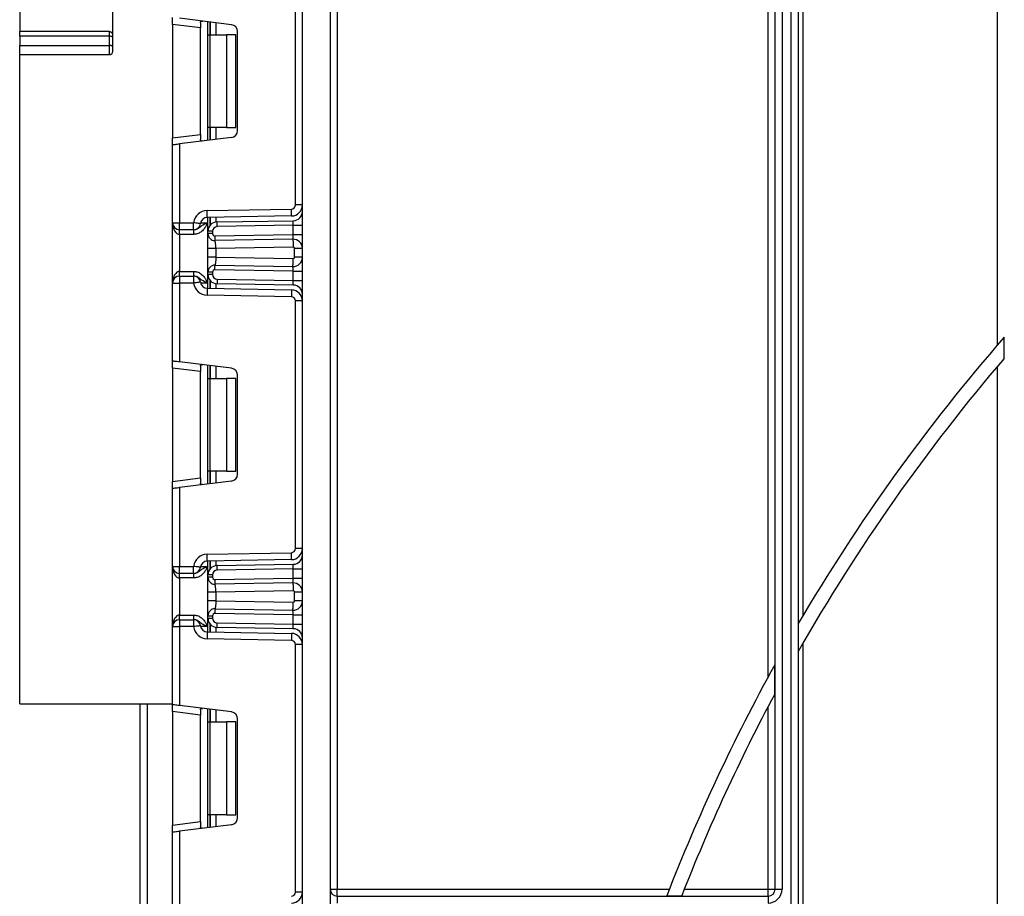
# Model space of a CAD drawing. Units: millimetres. Extents: x -137 to 664, y -32 to 370.
# Drawn here: x 29 to 50, y 184 to 203 of the extents above; entities that cross this region are included whole.
import ezdxf

# ---------------------------------------------------------------- set-up
doc = ezdxf.new("R2010")
doc.units = ezdxf.units.MM

msp = doc.modelspace()

# ---------------------------------------------------------------- linework, layer by layer
at = {"color": 7, "linetype": 'Continuous', "lineweight": 25}
for p, q in [((35.144351, 124.431705), (35.144351, 237.711711)), ((35.744349, 237.711711), (35.744349, 124.431705)), ((35.89435, 214.561708), (35.89435, 184.311707)), ((45.194349, 188.890345), (45.194349, 213.93351)), ((29.044352, 209.811706), (29.044352, 202.811707)), ((31.04435, 209.811706), (31.04435, 202.374221)), ((45.34435, 184.311707), (45.34435, 206.105132)), ((45.84435, 206.105132), (45.84435, 183.311708)), ((34.994349, 199.074222), (34.994349, 204.415859)), ((32.344351, 202.968056), (32.344351, 203.116936)), ((32.944349, 202.894385), (32.344351, 202.968056)), ((32.344351, 202.968056), (32.344351, 200.522024)), ((33.61263, 202.961213), (32.494349, 203.098519)), ((32.944349, 203.004337), (32.944349, 202.894385)), ((33.106348, 202.745039), (33.106348, 203.023375)), ((30.984352, 202.811707), (29.044352, 202.811707)), ((29.044352, 202.711702), (29.044352, 202.811707)), ((30.984352, 202.711702), (29.044352, 202.711702)), ((29.044352, 202.711702), (29.044352, 202.513088)), ((30.984352, 202.711702), (30.984352, 202.811707)), ((30.984352, 202.513088), (30.984352, 202.711702)), ((32.944349, 200.59569), (32.944349, 202.894385)), ((33.106348, 202.745039), (33.150283, 202.745039)), ((33.106348, 200.745041), (33.106348, 202.745039)), ((33.150283, 202.745039), (33.150283, 200.745041)), ((33.150283, 202.745039), (33.506349, 202.745039)), ((33.506349, 202.745039), (33.506349, 200.745041)), ((33.70635, 202.745039), (33.506349, 202.745039)), ((33.70635, 200.745041), (33.70635, 202.745039)), ((33.744351, 200.677747), (33.744351, 202.812327)), ((29.044352, 202.513088), (30.984352, 202.513088)), ((29.044352, 202.311707), (29.044352, 202.513088)), ((30.984352, 202.311707), (30.984352, 202.513088)), ((29.044352, 188.311703), (29.044352, 202.311707)), ((30.984352, 202.311707), (29.044352, 202.311707)), ((32.344351, 200.522024), (32.944349, 200.59569)), ((32.944349, 200.59569), (32.944349, 200.485737)), ((33.150283, 200.745041), (33.106348, 200.745041)), ((33.106348, 200.466699), (33.106348, 200.745041)), ((33.506349, 200.745041), (33.150283, 200.745041)), ((33.506349, 200.745041), (33.70635, 200.745041)), ((32.344351, 200.373138), (32.344351, 200.522024)), ((32.344351, 198.688371), (32.344351, 200.373138)), ((33.61263, 200.528867), (32.494349, 200.391556)), ((32.494349, 200.391556), (32.494349, 198.688371)), ((35.144351, 199.074222), (34.994349, 199.074222)), ((33.089114, 198.952521), (34.90592, 198.98423)), ((32.344351, 198.688371), (32.494349, 198.688371)), ((32.344351, 197.38837), (32.344351, 198.688371)), ((32.494349, 198.53837), (32.494349, 198.688371)), ((32.494349, 198.688371), (32.796494, 198.688371)), ((32.796494, 198.53837), (32.796494, 198.688371)), ((34.90854, 198.834253), (33.09173, 198.802544)), ((33.106348, 198.504514), (33.106348, 198.8028)), ((33.302859, 198.704482), (34.94784, 198.733194)), ((32.796494, 198.53837), (32.494349, 198.53837)), ((32.494349, 198.438371), (32.494349, 198.53837)), ((32.798547, 198.438371), (32.494349, 198.438371)), ((32.494349, 198.438371), (32.494349, 197.638369)), ((32.798547, 198.438371), (32.798547, 198.53837)), ((33.106348, 198.45354), (33.106348, 198.504514)), ((33.20635, 198.504514), (33.106348, 198.504514)), ((33.20635, 198.45354), (33.106348, 198.45354)), ((33.20635, 198.504514), (33.20635, 198.45354)), ((34.94435, 198.633117), (33.304605, 198.604495)), ((34.94435, 198.433001), (34.94435, 198.633117)), ((34.94435, 198.633117), (35.144351, 198.633117)), ((33.257223, 198.40355), (34.94435, 198.433001)), ((34.94086, 198.332924), (33.258966, 198.303563)), ((34.94435, 198.433001), (35.144351, 198.433001)), ((33.106348, 197.942657), (33.106348, 198.133839)), ((34.943826, 198.16295), (33.27635, 198.133839)), ((33.27635, 198.133839), (33.27635, 197.942657)), ((35.144351, 198.132951), (34.974349, 198.132951)), ((34.974349, 197.943545), (34.974349, 198.132951)), ((33.27635, 197.942657), (34.943826, 197.913552)), ((35.144351, 197.943545), (34.974349, 197.943545)), ((32.494349, 197.538371), (32.494349, 197.638369)), ((32.494349, 197.638369), (32.798547, 197.638369)), ((32.798547, 197.538371), (32.798547, 197.638369)), ((33.20635, 197.622956), (33.106348, 197.622956)), ((33.106348, 197.572232), (33.106348, 197.622956)), ((33.20635, 197.622956), (33.20635, 197.572232)), ((34.94435, 197.643501), (33.257223, 197.672952)), ((33.258966, 197.772933), (34.94086, 197.743578)), ((34.94435, 197.643501), (35.144351, 197.643501)), ((34.94435, 197.443623), (34.94435, 197.643501)), ((32.344351, 195.703603), (32.344351, 197.38837)), ((32.344351, 197.38837), (32.494349, 197.38837)), ((32.494349, 197.538371), (32.494349, 197.38837)), ((32.494349, 197.538371), (32.796494, 197.538371)), ((32.494349, 197.38837), (32.494349, 195.685185)), ((32.796494, 197.38837), (32.494349, 197.38837)), ((32.796494, 197.538371), (32.796494, 197.38837)), ((33.20635, 197.572232), (33.106348, 197.572232)), ((33.106348, 197.273947), (33.106348, 197.572232)), ((33.304605, 197.472245), (34.94435, 197.443623)), ((34.94435, 197.443623), (35.144351, 197.443623)), ((33.09173, 197.274203), (34.90854, 197.242487)), ((34.94784, 197.343547), (33.302859, 197.372259)), ((34.90592, 197.09251), (33.089114, 197.124226)), ((35.144351, 197.002525), (34.994349, 197.002525)), ((34.994349, 191.660888), (34.994349, 197.002525)), ((50.285772, 195.758618), (50.285772, 196.217484)), ((32.344351, 195.554722), (32.344351, 195.703603)), ((33.61263, 195.54788), (32.494349, 195.685185)), ((32.944349, 195.481051), (32.344351, 195.554722)), ((32.344351, 195.554722), (32.344351, 193.108691)), ((32.944349, 195.591004), (32.944349, 195.481051)), ((32.944349, 193.182362), (32.944349, 195.481051)), ((33.106348, 195.331705), (33.106348, 195.610041)), ((50.144351, 183.118159), (50.144351, 195.592613)), ((33.106348, 195.331705), (33.150283, 195.331705)), ((33.106348, 193.331707), (33.106348, 195.331705)), ((33.150283, 195.331705), (33.150283, 193.331707)), ((33.150283, 195.331705), (33.506349, 195.331705)), ((33.506349, 195.331705), (33.506349, 193.331707)), ((33.70635, 195.331705), (33.506349, 195.331705)), ((33.70635, 193.331707), (33.70635, 195.331705)), ((33.744351, 193.264414), (33.744351, 195.398993)), ((32.344351, 193.108691), (32.944349, 193.182362)), ((32.944349, 193.182362), (32.944349, 193.072403)), ((33.150283, 193.331707), (33.106348, 193.331707)), ((33.106348, 193.053366), (33.106348, 193.331707)), ((33.506349, 193.331707), (33.150283, 193.331707)), ((33.506349, 193.331707), (33.70635, 193.331707)), ((32.344351, 192.959804), (32.344351, 193.108691)), ((32.344351, 191.275037), (32.344351, 192.959804)), ((33.61263, 193.115533), (32.494349, 192.978222)), ((32.494349, 192.978222), (32.494349, 191.275037)), ((35.144351, 191.660888), (34.994349, 191.660888)), ((33.089114, 191.539187), (34.90592, 191.570897)), ((32.344351, 191.275037), (32.494349, 191.275037)), ((32.344351, 189.975036), (32.344351, 191.275037)), ((32.494349, 191.125036), (32.494349, 191.275037)), ((32.494349, 191.275037), (32.796494, 191.275037)), ((32.796494, 191.125036), (32.796494, 191.275037)), ((34.90854, 191.42092), (33.09173, 191.38921)), ((33.106348, 191.091181), (33.106348, 191.389466)), ((33.302859, 191.291148), (34.94784, 191.31986)), ((34.94435, 191.219784), (33.304605, 191.191162)), ((34.94435, 191.219784), (35.144351, 191.219784)), ((34.94435, 191.019631), (34.94435, 191.219784)), ((32.796494, 191.125036), (32.494349, 191.125036)), ((32.494349, 191.025037), (32.494349, 191.125036)), ((32.798547, 191.025037), (32.494349, 191.025037)), ((32.494349, 191.025037), (32.494349, 190.225036)), ((32.798547, 191.025037), (32.798547, 191.125036)), ((33.106348, 191.040177), (33.106348, 191.091181)), ((33.20635, 191.091181), (33.106348, 191.091181)), ((33.20635, 191.040177), (33.106348, 191.040177)), ((33.20635, 191.091181), (33.20635, 191.040177)), ((33.257223, 190.990187), (34.94435, 191.019631)), ((34.94435, 191.019631), (35.144351, 191.019631)), ((34.94086, 190.919555), (33.258966, 190.8902)), ((33.106348, 190.529294), (33.106348, 190.720476)), ((34.943826, 190.749586), (33.27635, 190.720476)), ((33.27635, 190.720476), (33.27635, 190.529294)), ((35.144351, 190.719587), (34.974349, 190.719587)), ((34.974349, 190.530182), (34.974349, 190.719587)), ((33.27635, 190.529294), (34.943826, 190.500189)), ((35.144351, 190.530182), (34.974349, 190.530182)), ((32.494349, 190.125037), (32.494349, 190.225036)), ((32.494349, 190.225036), (32.798547, 190.225036)), ((32.798547, 190.125037), (32.798547, 190.225036)), ((33.106348, 190.158898), (33.106348, 190.209592)), ((33.106348, 190.209592), (33.20635, 190.209592)), ((33.106348, 190.158898), (33.20635, 190.158898)), ((33.106348, 189.860613), (33.106348, 190.158898)), ((33.20635, 190.209592), (33.20635, 190.158898)), ((34.94435, 190.230138), (33.257223, 190.259589)), ((33.258966, 190.359569), (34.94086, 190.330214)), ((34.94435, 190.230138), (35.144351, 190.230138)), ((34.94435, 190.03029), (34.94435, 190.230138)), ((32.344351, 188.290269), (32.344351, 189.975036)), ((32.344351, 189.975036), (32.494349, 189.975036)), ((32.494349, 190.125037), (32.494349, 189.975036)), ((32.494349, 190.125037), (32.796494, 190.125037)), ((32.796494, 189.975036), (32.494349, 189.975036)), ((32.494349, 189.975036), (32.494349, 188.271851)), ((32.796494, 190.125037), (32.796494, 189.975036)), ((34.94784, 189.930213), (33.302859, 189.958925)), ((33.304605, 190.058912), (34.94435, 190.03029)), ((34.94435, 190.03029), (35.144351, 190.03029)), ((33.09173, 189.860869), (34.90854, 189.829154)), ((34.90592, 189.679176), (33.089114, 189.710892)), ((34.994349, 184.247554), (34.994349, 189.589191)), ((35.144351, 189.589191), (34.994349, 189.589191)), ((45.944349, 189.616657), (45.944349, 183.311708)), ((45.33577, 188.520534), (45.33577, 189.148409)), ((29.044352, 188.311703), (32.344351, 188.311703)), ((31.644351, 165.111704), (31.644351, 188.311703)), ((32.344351, 188.141389), (32.344351, 188.290269)), ((33.61263, 188.134546), (32.494349, 188.271851)), ((45.194349, 184.311707), (45.194349, 188.25388)), ((32.944349, 188.067717), (32.344351, 188.141389)), ((32.344351, 188.141389), (32.344351, 185.695357)), ((32.944349, 188.177676), (32.944349, 188.067717)), ((32.944349, 185.769028), (32.944349, 188.067717)), ((33.106348, 187.918372), (33.106348, 188.196708)), ((33.106348, 187.918372), (33.150283, 187.918372)), ((33.106348, 185.918374), (33.106348, 187.918372)), ((33.150283, 187.918372), (33.150283, 185.918374)), ((33.150283, 187.918372), (33.506349, 187.918372)), ((33.506349, 187.918372), (33.506349, 185.918374)), ((33.70635, 187.918372), (33.506349, 187.918372)), ((33.70635, 185.918374), (33.70635, 187.918372)), ((33.744351, 185.85108), (33.744351, 187.985665)), ((33.150283, 185.918374), (33.106348, 185.918374)), ((33.106348, 185.640032), (33.106348, 185.918374)), ((33.506349, 185.918374), (33.150283, 185.918374)), ((33.506349, 185.918374), (33.70635, 185.918374)), ((32.344351, 185.695357), (32.944349, 185.769028)), ((32.344351, 185.546471), (32.344351, 185.695357)), ((33.61263, 185.7022), (32.494349, 185.564888)), ((32.944349, 185.769028), (32.944349, 185.65907)), ((32.344351, 183.861704), (32.344351, 185.546471)), ((32.494349, 185.564888), (32.494349, 183.861704)), ((35.144351, 184.247554), (34.994349, 184.247554)), ((35.744349, 184.311707), (35.89435, 184.311707)), ((35.89435, 184.161706), (35.89435, 184.311707)), ((35.89435, 184.311707), (43.062381, 184.311707)), ((43.384824, 184.311707), (45.194349, 184.311707)), ((45.194349, 184.311707), (45.34435, 184.311707)), ((45.194349, 184.161706), (45.194349, 184.311707)), ((45.34435, 184.311707), (45.494348, 184.311707)), ((35.89435, 184.161706), (35.89435, 184.011705)), ((35.89435, 184.161706), (45.194349, 184.161706)), ((43.007205, 184.170283), (43.329177, 184.170283)), ((45.194349, 184.161706), (45.194349, 184.011705))]:
    msp.add_line(p, q, dxfattribs=at)
at = {"color": 8, "linetype": 'Continuous', "lineweight": 25}
for p, q in [((45.494348, 206.105132), (45.494348, 184.311707)), ((45.694349, 183.311708), (45.694349, 206.105132)), ((45.944349, 206.105132), (45.944349, 190.211464)), ((50.144351, 196.05434), (50.144351, 206.105132)), ((33.09435, 203.024847), (33.09435, 200.465227)), ((33.156142, 203.017259), (33.156142, 202.745039)), ((33.156556, 202.745039), (33.156556, 203.017212)), ((33.276767, 203.002448), (33.276767, 202.745039)), ((33.156142, 200.745041), (33.156142, 200.472815)), ((33.156556, 200.472868), (33.156556, 200.745041)), ((33.276767, 200.745041), (33.276767, 200.487626)), ((32.948685, 198.688371), (33.09435, 198.688371)), ((33.09435, 198.802591), (33.09435, 198.688371)), ((33.156142, 198.80367), (33.156142, 198.636562)), ((33.156556, 198.637033), (33.156556, 198.803676)), ((33.276767, 198.805774), (33.276767, 198.702312)), ((33.09435, 197.38837), (32.948685, 197.38837)), ((33.09435, 197.38837), (33.09435, 197.274155)), ((33.156142, 197.440178), (33.156142, 197.273076)), ((33.156556, 197.27307), (33.156556, 197.439707)), ((33.276767, 197.374428), (33.276767, 197.270972)), ((33.09435, 195.611514), (33.09435, 193.051893)), ((33.156142, 195.603926), (33.156142, 195.331705)), ((33.156556, 195.331705), (33.156556, 195.603878)), ((33.276767, 195.589114), (33.276767, 195.331705)), ((33.156142, 193.331707), (33.156142, 193.059481)), ((33.156556, 193.059535), (33.156556, 193.331707)), ((33.276767, 193.331707), (33.276767, 193.074293)), ((32.948685, 191.275037), (33.09435, 191.275037)), ((33.09435, 191.389258), (33.09435, 191.275037)), ((33.156142, 191.390336), (33.156142, 191.223229)), ((33.156556, 191.223706), (33.156556, 191.390342)), ((33.276767, 191.39244), (33.276767, 191.288979)), ((33.09435, 189.975036), (32.948685, 189.975036)), ((33.09435, 189.975036), (33.09435, 189.860822)), ((33.156142, 190.026844), (33.156142, 189.859743)), ((33.156556, 189.859737), (33.156556, 190.026374)), ((33.276767, 189.961095), (33.276767, 189.857639)), ((31.794349, 188.311703), (31.794349, 165.111704)), ((33.09435, 188.19818), (33.09435, 185.63856)), ((33.156142, 188.190592), (33.156142, 187.918372)), ((33.156556, 187.918372), (33.156556, 188.190544)), ((33.276767, 188.175786), (33.276767, 187.918372)), ((33.156142, 185.918374), (33.156142, 185.646147)), ((33.156556, 185.646201), (33.156556, 185.918374)), ((33.276767, 185.918374), (33.276767, 185.660959))]:
    msp.add_line(p, q, dxfattribs=at)
at = {"color": 7, "linetype": 'Continuous', "lineweight": 25, "flags": 128}
for points in [[(31.04435, 202.691705), (31.043199, 202.695609), (31.039784, 202.699358), (31.034241, 202.702815), (31.026778, 202.705849), (31.017683, 202.708335), (31.007311, 202.710182), (30.996058, 202.711321), (30.984352, 202.711702)], [(31.04435, 202.49253), (31.043199, 202.496541), (31.039784, 202.500398), (31.034241, 202.50395), (31.026778, 202.507068), (31.017683, 202.509625), (31.007311, 202.511526), (30.996058, 202.512694), (30.984352, 202.513088)], [(32.344351, 200.373138), (32.346628, 200.373418), (32.353396, 200.374252), (32.364447, 200.375605), (32.379443, 200.377447), (32.397932, 200.379718), (32.419348, 200.382347), (32.443047, 200.385255), (32.468302, 200.388361), (32.494349, 200.391556)], [(33.09173, 198.802544), (33.091683, 198.805422), (33.091534, 198.813958), (33.091289, 198.827816), (33.090965, 198.846472), (33.090568, 198.869199), (33.090115, 198.895127), (33.089623, 198.923261), (33.089114, 198.952521)], [(34.90854, 198.834253), (34.908489, 198.837138), (34.90834, 198.845673), (34.908096, 198.859532), (34.907771, 198.878182), (34.907374, 198.900909), (34.906921, 198.926837), (34.90643, 198.95497), (34.90592, 198.98423)], [(32.945422, 198.670466), (32.942561, 198.670811), (32.934085, 198.671831), (32.920322, 198.673488), (32.901803, 198.675711), (32.879234, 198.678423), (32.853488, 198.681522), (32.825548, 198.684878), (32.796494, 198.688371)], [(33.304605, 198.604495), (33.304263, 198.624004), (33.303938, 198.642761), (33.303634, 198.660047), (33.303372, 198.675198), (33.303154, 198.687632), (33.302993, 198.69687), (33.302892, 198.702563), (33.302859, 198.704482)], [(34.94435, 198.633117), (34.94503, 198.652644), (34.945685, 198.671419), (34.94629, 198.688717), (34.946818, 198.703886), (34.947253, 198.716331), (34.947575, 198.725576), (34.947774, 198.731274), (34.94784, 198.733194)], [(33.257223, 198.40355), (33.257563, 198.384041), (33.25789, 198.365284), (33.258191, 198.347999), (33.258457, 198.332847), (33.258674, 198.320413), (33.258835, 198.311175), (33.258933, 198.305483), (33.258966, 198.303563)], [(34.94086, 198.332924), (34.940926, 198.334844), (34.941125, 198.340542), (34.941447, 198.349787), (34.941882, 198.362232), (34.94241, 198.377396), (34.943015, 198.394699), (34.943668, 198.413474), (34.94435, 198.433001)], [(34.94086, 198.332924), (34.940917, 198.329658), (34.941084, 198.319984), (34.941358, 198.304279), (34.941728, 198.283137), (34.942178, 198.257382), (34.94269, 198.227996), (34.943247, 198.196108), (34.943826, 198.16295)], [(34.94086, 197.743578), (34.940917, 197.746844), (34.941084, 197.756518), (34.941358, 197.772224), (34.941728, 197.793359), (34.942178, 197.819121), (34.94269, 197.848506), (34.943247, 197.880394), (34.943826, 197.913552)], [(33.257223, 197.672952), (33.257563, 197.692455), (33.25789, 197.711212), (33.258191, 197.728498), (33.258457, 197.743649), (33.258674, 197.756083), (33.258835, 197.765321), (33.258933, 197.771014), (33.258966, 197.772933)], [(34.94435, 197.643501), (34.943742, 197.660882), (34.943155, 197.677732), (34.942604, 197.69354), (34.942106, 197.707827), (34.941677, 197.720165), (34.941328, 197.730173), (34.941069, 197.73754), (34.940911, 197.742058), (34.94086, 197.743578)], [(32.945422, 197.406275), (32.942561, 197.405929), (32.934085, 197.40491), (32.920322, 197.403259), (32.901803, 197.40103), (32.879234, 197.398318), (32.853488, 197.395224), (32.825548, 197.391863), (32.796494, 197.38837)], [(33.304605, 197.472245), (33.304263, 197.452737), (33.303938, 197.433985), (33.303634, 197.416694), (33.303372, 197.401542), (33.303154, 197.389109), (33.302993, 197.37987), (33.302892, 197.374184), (33.302859, 197.372259)], [(34.94784, 197.343547), (34.947786, 197.345067), (34.947628, 197.349585), (34.947372, 197.356952), (34.947023, 197.36696), (34.946594, 197.379298), (34.946094, 197.393585), (34.945542, 197.409392), (34.944955, 197.426242), (34.94435, 197.443623)], [(33.09173, 197.274203), (33.091683, 197.271318), (33.091534, 197.262783), (33.091289, 197.248925), (33.090965, 197.230274), (33.090568, 197.207547), (33.090115, 197.181619), (33.089623, 197.15348), (33.089114, 197.124226)], [(34.90854, 197.242487), (34.908489, 197.239608), (34.90834, 197.231073), (34.908096, 197.217209), (34.907771, 197.198559), (34.907374, 197.175831), (34.906921, 197.149903), (34.90643, 197.12177), (34.90592, 197.09251)], [(32.494349, 195.685185), (32.465086, 195.688779), (32.436947, 195.692236), (32.411013, 195.695419), (32.388282, 195.698208), (32.369629, 195.700497), (32.355768, 195.702202), (32.347233, 195.703251), (32.344351, 195.703603)], [(32.344351, 192.959804), (32.346628, 192.960084), (32.353396, 192.960919), (32.364447, 192.962272), (32.379443, 192.964114), (32.397932, 192.966385), (32.419348, 192.969013), (32.443047, 192.971928), (32.468302, 192.975027), (32.494349, 192.978222)], [(33.09173, 191.38921), (33.091683, 191.392089), (33.091534, 191.400624), (33.091289, 191.414488), (33.090965, 191.433138), (33.090568, 191.455866), (33.090115, 191.481794), (33.089623, 191.509927), (33.089114, 191.539187)], [(34.90854, 191.42092), (34.908489, 191.423804), (34.90834, 191.43234), (34.908096, 191.446198), (34.907771, 191.464848), (34.907374, 191.487575), (34.906921, 191.513503), (34.90643, 191.541643), (34.90592, 191.570897)], [(32.945422, 191.257138), (32.942561, 191.257478), (32.934085, 191.258497), (32.920322, 191.260154), (32.901803, 191.262377), (32.879234, 191.265089), (32.853488, 191.268189), (32.825548, 191.271544), (32.796494, 191.275037)], [(33.304605, 191.191162), (33.304263, 191.21067), (33.303938, 191.229428), (33.303634, 191.246713), (33.303372, 191.261865), (33.303154, 191.274298), (33.302993, 191.283537), (33.302892, 191.289229), (33.302859, 191.291148)], [(34.94435, 191.219784), (34.94503, 191.23931), (34.945685, 191.258086), (34.94629, 191.275383), (34.946818, 191.290552), (34.947253, 191.302998), (34.947575, 191.312242), (34.947774, 191.317941), (34.94784, 191.31986)], [(34.94086, 190.919555), (34.940926, 190.92148), (34.941125, 190.927179), (34.941447, 190.936423), (34.941882, 190.948869), (34.94241, 190.964032), (34.943015, 190.981335), (34.943668, 191.000111), (34.94435, 191.019631)], [(33.257223, 190.990187), (33.257563, 190.970678), (33.25789, 190.95192), (33.258191, 190.934635), (33.258457, 190.919484), (33.258674, 190.90705), (33.258835, 190.897811), (33.258933, 190.892119), (33.258966, 190.8902)], [(34.94086, 190.919555), (34.940917, 190.916295), (34.941084, 190.906621), (34.941358, 190.890909), (34.941728, 190.869773), (34.942178, 190.844018), (34.94269, 190.814627), (34.943247, 190.782745), (34.943826, 190.749586)], [(34.94086, 190.330214), (34.940917, 190.33348), (34.941084, 190.343154), (34.941358, 190.35886), (34.941728, 190.379996), (34.942178, 190.405757), (34.94269, 190.435142), (34.943247, 190.467025), (34.943826, 190.500189)], [(33.258966, 190.359569), (33.258933, 190.35765), (33.258835, 190.351958), (33.258674, 190.342719), (33.258457, 190.330286), (33.258191, 190.315134), (33.25789, 190.297849), (33.257563, 190.279091), (33.257223, 190.259589)], [(34.94435, 190.230138), (34.943742, 190.247513), (34.943155, 190.264363), (34.942604, 190.280176), (34.942106, 190.294463), (34.941677, 190.306801), (34.941328, 190.316803), (34.941069, 190.324176), (34.940911, 190.328694), (34.94086, 190.330214)], [(32.945422, 189.992941), (32.942561, 189.992596), (32.934085, 189.991576), (32.920322, 189.989925), (32.901803, 189.987696), (32.879234, 189.984984), (32.853488, 189.981891), (32.825548, 189.978529), (32.796494, 189.975036)], [(33.302859, 189.958925), (33.302892, 189.96085), (33.302993, 189.966536), (33.303154, 189.975775), (33.303372, 189.988215), (33.303634, 190.003366), (33.303938, 190.020651), (33.304263, 190.039403), (33.304605, 190.058912)], [(34.94784, 189.930213), (34.947786, 189.931733), (34.947628, 189.936251), (34.947372, 189.943618), (34.947023, 189.953626), (34.946594, 189.965964), (34.946094, 189.980251), (34.945542, 189.996065), (34.944955, 190.012915), (34.94435, 190.03029)], [(33.09173, 189.860869), (33.091683, 189.857984), (33.091534, 189.849449), (33.091289, 189.835591), (33.090965, 189.816941), (33.090568, 189.794213), (33.090115, 189.768285), (33.089623, 189.740146), (33.089114, 189.710892)], [(34.90854, 189.829154), (34.908489, 189.826275), (34.90834, 189.817739), (34.908096, 189.803881), (34.907771, 189.785225), (34.907374, 189.762498), (34.906921, 189.73657), (34.90643, 189.708436), (34.90592, 189.679176)], [(32.494349, 188.271851), (32.465086, 188.275445), (32.436947, 188.278902), (32.411013, 188.282085), (32.388282, 188.284875), (32.369629, 188.287164), (32.355768, 188.288868), (32.347233, 188.289917), (32.344351, 188.290269)], [(32.344351, 185.546471), (32.347233, 185.546828), (32.355768, 185.547877), (32.369629, 185.549576), (32.388282, 185.551865), (32.411013, 185.55466), (32.436947, 185.557843), (32.465086, 185.5613), (32.494349, 185.564888)]]:
    msp.add_lwpolyline(points, dxfattribs=at)
at = {"color": 7, "linetype": 'Continuous', "lineweight": 25}
for radius in [32.3, 32.247102, 31.7]:
    msp.add_circle((81.04435, 169.411705), radius, dxfattribs=at)
for centre, radius, start, end in [((33.59435, 202.812329), 0.15, 0, 83), ((33.59435, 200.677747), 0.15, 277, 0), ((34.90435, 199.074219), 0.09, 271, 0), ((34.90435, 199.074219), 0.24, 271, 0), ((33.09435, 198.652566), 0.3, 91, 173.1452684), ((34.94435, 198.933165), 0.2, 271, 0), ((32.49435, 198.688371), 0.15, 180, 270), ((32.796494, 198.688371), 0.15, 270, 353.1452684), ((33.09435, 198.652566), 0.15, 91, 173.1452684), ((33.30635, 198.504513), 0.2, 91, 180), ((33.25635, 198.453541), 0.15, 180, 271), ((33.30635, 198.504513), 0.1, 91, 180), ((33.25635, 198.453541), 0.05, 180, 271), ((34.94435, 198.132952), 0.2, 0, 91), ((34.94435, 198.132952), 0.03, 0, 91), ((34.94435, 197.943547), 0.2, 269, 0), ((34.94435, 197.943547), 0.03, 269, 0), ((33.25635, 197.622958), 0.15, 89, 180), ((33.25635, 197.622958), 0.05, 89, 180), ((32.49435, 197.388371), 0.15, 90, 180), ((32.796494, 197.388371), 0.15, 6.8547316, 90), ((33.09435, 197.424177), 0.3, 186.8547316, 269), ((33.09435, 197.424177), 0.15, 186.8547316, 269), ((33.30635, 197.57223), 0.2, 180, 269), ((33.30635, 197.57223), 0.1, 180, 269), ((34.90435, 197.002524), 0.24, 0, 89), ((34.94435, 197.143577), 0.2, 0, 89), ((34.90435, 197.002524), 0.09, 0, 89), ((81.04435, 169.411705), 40.8, 138.9281897, 149.6262138), ((81.04435, 169.411705), 40.5, 139.4175914, 150.358369), ((33.59435, 195.398996), 0.15, 0, 83), ((33.59435, 193.264414), 0.15, 277, 0), ((34.90435, 191.660885), 0.09, 271, 0), ((34.90435, 191.660885), 0.24, 271, 0), ((33.09435, 191.239232), 0.3, 91, 173.1452684), ((34.94435, 191.519832), 0.2, 271, 0), ((32.49435, 191.275038), 0.15, 180, 270), ((32.796494, 191.275038), 0.15, 270, 353.1452684), ((33.09435, 191.239232), 0.15, 91, 173.1452684), ((33.30635, 191.09118), 0.2, 91, 180), ((33.25635, 191.040177), 0.15, 180, 271), ((33.30635, 191.09118), 0.1, 91, 180), ((33.25635, 191.040177), 0.05, 180, 271), ((34.94435, 190.719588), 0.2, 0, 91), ((34.94435, 190.719588), 0.03, 0, 91), ((34.94435, 190.530183), 0.2, 269, 0), ((34.94435, 190.530183), 0.03, 269, 0), ((33.25635, 190.209594), 0.15, 89, 180), ((33.30635, 190.158896), 0.2, 180, 269), ((33.25635, 190.209594), 0.05, 89, 180), ((33.30635, 190.158896), 0.1, 180, 269), ((32.49435, 189.975038), 0.15, 90, 180), ((32.796494, 189.975038), 0.15, 6.8547316, 90), ((33.09435, 190.010844), 0.3, 186.8547316, 269), ((33.09435, 190.010844), 0.15, 186.8547316, 269), ((34.90435, 189.589191), 0.24, 0, 89), ((34.94435, 189.730244), 0.2, 0, 89), ((34.90435, 189.589191), 0.09, 0, 89), ((81.04435, 169.411705), 40.8, 151.0698697, 158.7935288), ((81.04435, 169.411705), 40.5, 151.8473046, 158.6287624), ((33.59435, 187.985663), 0.15, 0, 83), ((33.59435, 185.85108), 0.15, 277, 0), ((34.90435, 184.247552), 0.09, 271, 0), ((34.90435, 184.247552), 0.24, 271, 0), ((35.89435, 184.311705), 0.15, 180, 270), ((45.19435, 184.311705), 0.3, 270, 0), ((45.19435, 184.311705), 0.15, 270, 0)]:
    msp.add_arc(centre, radius, start, end, dxfattribs=at)
for centre, start_param, end_param in [((32.49435, 198.688371), 1.570796327, 3.141592654), ((32.49435, 197.388371), 0, 1.570796327), ((32.49435, 191.275038), 1.570796327, 3.141592654), ((32.49435, 189.975038), 0, 1.570796327)]:
    msp.add_ellipse(centre, major_axis=(0, 0.25), ratio=0.6, start_param=start_param, end_param=end_param, dxfattribs=at)
for points, knots in [([(32.944349, 203.004337), (32.944816, 203.011858), (32.945751, 203.026921), (32.956599, 203.037542), (32.972101, 203.039537), (32.984121, 203.038302), (32.988263, 203.037877)], [0, 0, 0, 0, 0.288976691, 0.578813355, 0.854878828, 1, 1, 1, 1]), ([(30.984352, 202.811707), (30.990822, 202.811093), (31.003759, 202.809865), (31.021092, 202.800375), (31.034646, 202.78627), (31.04294, 202.769258), (31.043908, 202.757199), (31.04435, 202.751703)], [0, 0, 0, 0, 0.200003509, 0.399898511, 0.60442445, 0.819691788, 1, 1, 1, 1]), ([(31.04435, 202.374221), (31.043766, 202.367081), (31.042617, 202.353032), (31.032385, 202.333866), (31.016641, 202.319699), (30.999414, 202.312636), (30.988493, 202.311963), (30.984352, 202.311707)], [0, 0, 0, 0, 0.22842084, 0.449453264, 0.671149405, 0.875313271, 1, 1, 1, 1]), ([(32.988263, 200.452203), (32.979805, 200.451517), (32.962845, 200.450141), (32.948794, 200.45829), (32.944637, 200.472387), (32.944409, 200.482937), (32.944349, 200.485737)], [0, 0, 0, 0, 0.3067624657, 0.6151192046, 0.8978650385, 1, 1, 1, 1]), ([(32.798547, 198.53837), (32.814214, 198.539737), (32.848956, 198.54277), (32.901075, 198.56877), (32.95013, 198.608133), (33.005675, 198.647569), (33.058348, 198.672243), (33.089106, 198.686034), (33.093993, 198.688212), (33.09435, 198.688371)], [0, 0, 0, 0, 0.1338864091, 0.2968837634, 0.4958516951, 0.7131491489, 0.9544714582, 0.996677963, 1, 1, 1, 1]), ([(33.09435, 198.688371), (33.094157, 198.687942), (33.09252, 198.684298), (33.090859, 198.680571), (33.080134, 198.656672), (33.059869, 198.612765), (33.01809, 198.545329), (32.956106, 198.485114), (32.878485, 198.445318), (32.823899, 198.440574), (32.798547, 198.438371)], [0, 0, 0, 0, 0.003425052, 0.029084947, 0.029703277, 0.194142339, 0.381053472, 0.603863486, 0.816017198, 1, 1, 1, 1]), ([(33.106348, 198.133839), (33.106348, 198.155913), (33.106348, 198.199154), (33.106348, 198.260972), (33.106348, 198.317092), (33.106348, 198.380197), (33.106348, 198.441505), (33.106348, 198.44951), (33.106348, 198.45354)], [0, 0, 0, 0, 0.127702381, 0.250153467, 0.373292184, 0.502922605, 0.749686679, 1, 1, 1, 1]), ([(33.27635, 198.133839), (33.27612, 198.153888), (33.275758, 198.185434), (33.272201, 198.224815), (33.268224, 198.254014), (33.264145, 198.277508), (33.260309, 198.298303), (33.259484, 198.301535), (33.258966, 198.303563)], [0, 0, 0, 0, 0.224105592, 0.352621611, 0.491959425, 0.640041928, 0.77419001, 1, 1, 1, 1]), ([(33.27635, 198.133839), (33.254074, 198.133839), (33.209522, 198.133839), (33.153329, 198.133839), (33.114014, 198.133839), (33.108904, 198.133839), (33.106348, 198.133839)], [0, 0, 0, 0, 0.249996173, 0.499994126, 0.749998319, 1, 1, 1, 1]), ([(33.27635, 197.942657), (33.254074, 197.942657), (33.209522, 197.942657), (33.153329, 197.942657), (33.114014, 197.942657), (33.108904, 197.942657), (33.106348, 197.942657)], [0, 0, 0, 0, 0.249996173, 0.499994126, 0.749998319, 1, 1, 1, 1]), ([(33.106348, 197.622956), (33.106348, 197.626991), (33.106348, 197.635008), (33.106348, 197.696297), (33.106348, 197.75937), (33.106348, 197.815485), (33.106348, 197.877317), (33.106348, 197.920573), (33.106348, 197.942657)], [0, 0, 0, 0, 0.2502104092, 0.4970680002, 0.6266386259, 0.7497571178, 0.872240704, 1, 1, 1, 1]), ([(33.27635, 197.942657), (33.27612, 197.92261), (33.275758, 197.891066), (33.272201, 197.851687), (33.268225, 197.822482), (33.264145, 197.798995), (33.260309, 197.778199), (33.259484, 197.774963), (33.258966, 197.772933)], [0, 0, 0, 0, 0.224086855, 0.352604743, 0.491962083, 0.64003275, 0.774182785, 1, 1, 1, 1]), ([(32.798547, 197.638369), (32.823899, 197.636166), (32.878485, 197.631422), (32.956101, 197.59163), (33.018121, 197.531427), (33.059768, 197.463935), (33.080332, 197.42016), (33.090827, 197.396159), (33.092529, 197.392449), (33.094158, 197.388801), (33.09435, 197.38837)], [0, 0, 0, 0, 0.183981935, 0.396128303, 0.618947273, 0.805845351, 0.970283638, 0.97091519, 0.996561763, 1, 1, 1, 1]), ([(33.09435, 197.38837), (33.093993, 197.388531), (33.089116, 197.390732), (33.058316, 197.40443), (33.00569, 197.429205), (32.950126, 197.468601), (32.901074, 197.507969), (32.848957, 197.53398), (32.814215, 197.537006), (32.798547, 197.538371)], [0, 0, 0, 0, 0.003328944, 0.045528407, 0.286857272, 0.504145466, 0.703112777, 0.866116389, 1, 1, 1, 1]), ([(32.944349, 195.591004), (32.944816, 195.598524), (32.945751, 195.613588), (32.956599, 195.624208), (32.972101, 195.626203), (32.984121, 195.624969), (32.988263, 195.624543)], [0, 0, 0, 0, 0.288976691, 0.578813355, 0.854878828, 1, 1, 1, 1]), ([(32.988263, 193.03887), (32.979805, 193.038184), (32.962845, 193.036808), (32.948794, 193.044956), (32.944637, 193.059053), (32.944409, 193.069604), (32.944349, 193.072403)], [0, 0, 0, 0, 0.3067624657, 0.6151192046, 0.8978650385, 1, 1, 1, 1]), ([(32.798547, 191.125036), (32.814214, 191.126404), (32.848956, 191.129436), (32.901075, 191.155437), (32.95013, 191.194799), (33.005675, 191.234236), (33.058348, 191.258909), (33.089106, 191.2727), (33.093993, 191.274878), (33.09435, 191.275037)], [0, 0, 0, 0, 0.1338864091, 0.2968837634, 0.4958516951, 0.7131491489, 0.9544714582, 0.996677963, 1, 1, 1, 1]), ([(33.09435, 191.275037), (33.094157, 191.274608), (33.09252, 191.270964), (33.090859, 191.267238), (33.080134, 191.243338), (33.059869, 191.199432), (33.01809, 191.131995), (32.956106, 191.07178), (32.878485, 191.031984), (32.823899, 191.027241), (32.798547, 191.025037)], [0, 0, 0, 0, 0.003425052, 0.029084947, 0.029703277, 0.194142339, 0.381053472, 0.603863486, 0.816017198, 1, 1, 1, 1]), ([(33.106348, 190.720476), (33.106348, 190.742548), (33.106348, 190.785788), (33.106348, 190.847607), (33.106348, 190.903729), (33.106348, 190.966834), (33.106348, 191.028142), (33.106348, 191.036146), (33.106348, 191.040177)], [0, 0, 0, 0, 0.127690981, 0.250153091, 0.37329187, 0.502922356, 0.749686553, 1, 1, 1, 1]), ([(33.27635, 190.720476), (33.27612, 190.740525), (33.275758, 190.77207), (33.272201, 190.811447), (33.268225, 190.84065), (33.264145, 190.864144), (33.260309, 190.88494), (33.259484, 190.888172), (33.258966, 190.8902)], [0, 0, 0, 0, 0.224106158, 0.352602478, 0.491958142, 0.640041018, 0.77418944, 1, 1, 1, 1]), ([(33.27635, 190.720476), (33.254074, 190.720476), (33.209522, 190.720476), (33.153329, 190.720476), (33.114014, 190.720476), (33.108904, 190.720476), (33.106348, 190.720476)], [0, 0, 0, 0, 0.249996173, 0.499994126, 0.749998319, 1, 1, 1, 1]), ([(33.27635, 190.529294), (33.254074, 190.529294), (33.209522, 190.529294), (33.153329, 190.529294), (33.114014, 190.529294), (33.108904, 190.529294), (33.106348, 190.529294)], [0, 0, 0, 0, 0.249996173, 0.499994126, 0.749998319, 1, 1, 1, 1]), ([(33.106348, 190.209592), (33.106348, 190.213628), (33.106348, 190.221644), (33.106348, 190.282933), (33.106348, 190.346006), (33.106348, 190.402121), (33.106348, 190.463953), (33.106348, 190.507209), (33.106348, 190.529294)], [0, 0, 0, 0, 0.2502104092, 0.4970680002, 0.6266386259, 0.7497571178, 0.872240704, 1, 1, 1, 1]), ([(33.27635, 190.529294), (33.27612, 190.509247), (33.275758, 190.477702), (33.272201, 190.438323), (33.268225, 190.409119), (33.264145, 190.385631), (33.260309, 190.364836), (33.259484, 190.3616), (33.258966, 190.359569)], [0, 0, 0, 0, 0.224086855, 0.352604743, 0.491962083, 0.64003275, 0.774182785, 1, 1, 1, 1]), ([(32.798547, 190.225036), (32.8239, 190.222832), (32.878485, 190.218088), (32.956098, 190.178296), (33.018125, 190.118099), (33.059766, 190.050602), (33.080332, 190.006827), (33.090827, 189.982825), (33.092529, 189.979115), (33.094158, 189.975467), (33.09435, 189.975036)], [0, 0, 0, 0, 0.183981536, 0.396127444, 0.618935925, 0.805845772, 0.970283703, 0.970915253, 0.996561771, 1, 1, 1, 1]), ([(33.09435, 189.975036), (33.093993, 189.975197), (33.089116, 189.977399), (33.058316, 189.991096), (33.00569, 190.015871), (32.950126, 190.055268), (32.901074, 190.094636), (32.848957, 190.120646), (32.814215, 190.123672), (32.798547, 190.125037)], [0, 0, 0, 0, 0.003328944, 0.045528407, 0.286857272, 0.504145466, 0.703112777, 0.866116389, 1, 1, 1, 1]), ([(32.944349, 188.177676), (32.944816, 188.185194), (32.945751, 188.200253), (32.956599, 188.210875), (32.972101, 188.21287), (32.984121, 188.211635), (32.988263, 188.211209)], [0, 0, 0, 0, 0.288957631, 0.578802064, 0.854874938, 1, 1, 1, 1]), ([(32.988263, 185.625536), (32.979805, 185.62485), (32.962845, 185.623474), (32.948794, 185.631623), (32.944637, 185.645719), (32.944409, 185.65627), (32.944349, 185.65907)], [0, 0, 0, 0, 0.3067624657, 0.6151192046, 0.8978650385, 1, 1, 1, 1])]:
    msp.add_open_spline(points, degree=3, knots=knots, dxfattribs=at)

doc.saveas('drawing.dxf')
